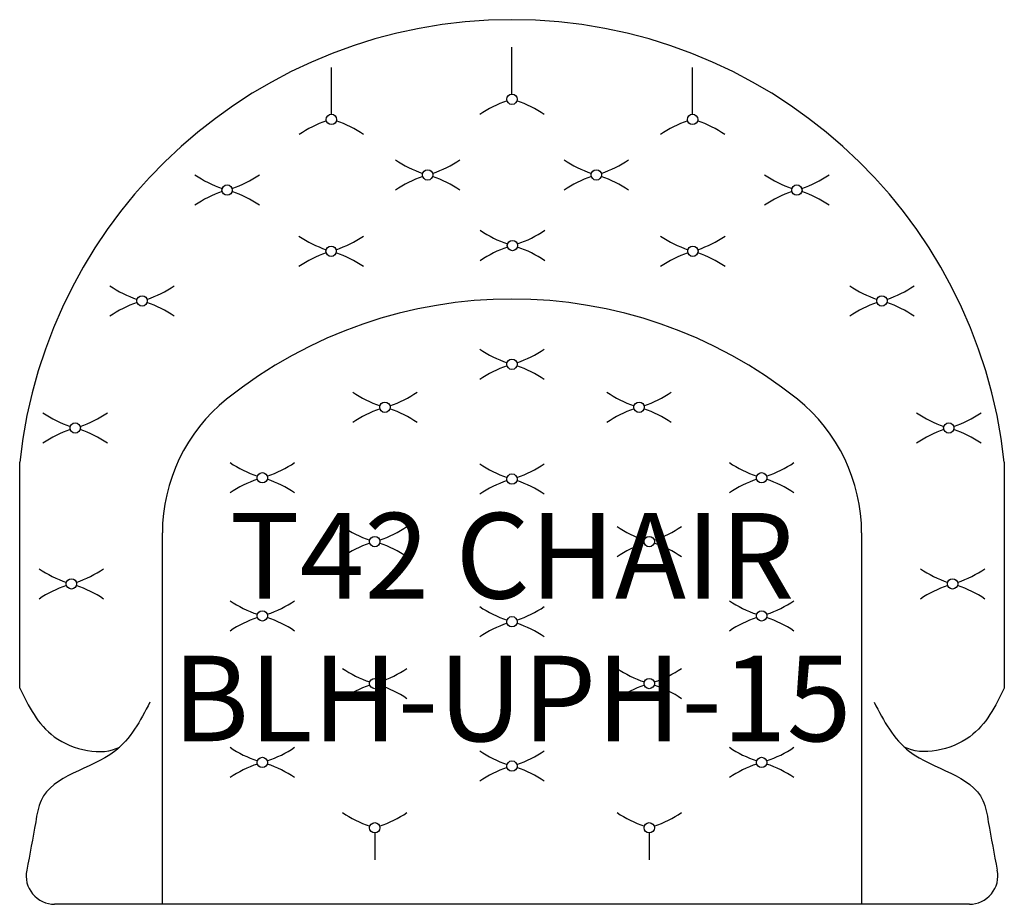
# Model space of a CAD drawing. Units: inches. Extents: x 358.8 to 393.3, y 175.7 to 206.7.
import ezdxf

# ---------------------------------------------------------------- set-up
doc = ezdxf.new("R2010")
doc.units = ezdxf.units.IN
doc.header["$MEASUREMENT"] = 0
for name, color, linetype in [('Details', 8, 'Continuous'), ('Outside', 1, 'Continuous'), ('Text', 3, 'Continuous')]:
    doc.layers.add(name, color=color, linetype=linetype)
doc.styles.get("Standard").update_dxf_attribs({"font": 'arial.ttf'})

# ---------------------------------------------------------------- blocks, each defined once
blk = doc.blocks.new('T42 Chair - BLH-UPH-15')
at = {"layer": 'Details'}
for p, q in [((0, -2.608), (0, -0.968)), ((-6.329, -3.311), (-6.329, -1.672)), ((6.329, -3.311), (6.329, -1.672)), ((-4.811, -28.499), (-4.811, -29.436)), ((4.811, -28.499), (4.811, -29.436))]:
    blk.add_line(p, q, dxfattribs=at)
for centre in [(0, -2.789), (-6.329, -3.492), (6.329, -3.492), (-2.955, -5.439), (2.955, -5.439), (-9.982, -5.969), (9.982, -5.969), (-6.338, -8.115), (0.016, -7.913), (6.338, -8.115), (-12.963, -9.855), (12.963, -9.855), (0, -12.075), (-4.451, -13.582), (4.451, -13.582), (-15.305, -14.308), (15.305, -14.308), (-8.748, -16.052), (0, -16.098), (8.748, -16.052), (-4.811, -18.29), (4.811, -18.29), (-15.44, -19.771), (15.44, -19.771), (-8.748, -20.892), (0, -21.098), (8.748, -20.892), (-4.811, -23.263), (4.811, -23.263), (-8.748, -26.029), (8.748, -26.029), (0, -26.154), (-4.811, -28.317), (4.811, -28.317)]:
    blk.add_circle(centre, 0.181, dxfattribs=at)
for centre, start, end in [((1.138, -6.665), 108.931, 124.1387), ((-1.138, -6.665), 55.8613, 71.069), ((-5.191, -7.368), 108.931, 124.1387), ((-7.467, -7.368), 55.8613, 71.069), ((7.467, -7.368), 108.931, 124.1387), ((5.191, -7.368), 55.8613, 71.069), ((-1.817, -1.563), 235.8613, 251.069), ((-4.093, -1.563), 288.931, 304.1387), ((4.093, -1.563), 235.8613, 251.069), ((1.817, -1.563), 288.931, 304.1387), ((-8.845, -2.093), 235.8613, 251.069), ((-11.12, -2.093), 288.931, 304.1387), ((-1.817, -9.315), 108.931, 124.1387), ((-4.093, -9.315), 55.8613, 71.069), ((4.093, -9.315), 108.931, 124.1387), ((1.817, -9.315), 55.8613, 71.069), ((11.12, -2.093), 235.8613, 251.069), ((8.845, -2.093), 288.931, 304.1387), ((-8.845, -9.845), 108.931, 124.1387), ((-11.12, -9.845), 55.8613, 71.069), ((11.12, -9.845), 108.931, 124.1387), ((8.845, -9.845), 55.8613, 71.069), ((-5.2, -4.239), 235.8613, 251.069), ((-7.476, -4.239), 288.931, 304.1387), ((1.154, -4.037), 235.8613, 251.069), ((-1.122, -4.037), 288.931, 304.1387), ((7.476, -4.239), 235.8613, 251.069), ((5.2, -4.239), 288.931, 304.1387), ((-5.2, -11.991), 108.931, 124.1387), ((-7.476, -11.991), 55.8613, 71.069), ((1.154, -11.789), 108.931, 124.1387), ((-1.122, -11.789), 55.8613, 71.069), ((7.476, -11.991), 108.931, 124.1387), ((5.2, -11.991), 55.8613, 71.069), ((-11.825, -5.979), 235.8613, 251.069), ((-14.1, -5.979), 288.931, 304.1387), ((14.1, -5.979), 235.8613, 251.069), ((11.825, -5.979), 288.931, 304.1387), ((-11.825, -13.731), 108.931, 124.1387), ((-14.1, -13.731), 55.8613, 71.069), ((14.1, -13.731), 108.931, 124.1387), ((11.825, -13.731), 55.8613, 71.069), ((1.138, -8.199), 235.8613, 251.069), ((-1.138, -8.199), 288.931, 304.1387), ((1.138, -15.951), 108.931, 124.1387), ((-1.138, -15.951), 55.8613, 71.069), ((-3.313, -9.706), 235.8613, 251.069), ((-5.589, -9.706), 288.931, 304.1387), ((5.589, -9.706), 235.8613, 251.069), ((3.313, -9.706), 288.931, 304.1387), ((-14.167, -10.432), 235.8613, 251.069), ((-16.443, -10.432), 288.931, 304.1387), ((-3.313, -17.458), 108.931, 124.1387), ((-5.589, -17.458), 55.8613, 71.069), ((5.589, -17.458), 108.931, 124.1387), ((3.313, -17.458), 55.8613, 71.069), ((16.443, -10.432), 235.8613, 251.069), ((14.167, -10.432), 288.931, 304.1387), ((-14.167, -18.184), 108.931, 124.1387), ((-16.443, -18.184), 55.8613, 71.069), ((16.443, -18.184), 108.931, 124.1387), ((14.167, -18.184), 55.8613, 71.069), ((-7.611, -12.176), 235.8613, 251.069), ((-9.886, -12.176), 288.931, 304.1387), ((9.886, -12.176), 235.8613, 251.069), ((7.611, -12.176), 288.931, 304.1387), ((1.138, -12.222), 235.8613, 251.069), ((-1.138, -12.222), 288.931, 304.1387), ((-7.611, -19.928), 108.931, 124.1387), ((-9.886, -19.928), 55.8613, 71.069), ((1.138, -19.974), 108.931, 124.1387), ((-1.138, -19.974), 55.8613, 71.069), ((9.886, -19.928), 108.931, 124.1387), ((7.611, -19.928), 55.8613, 71.069), ((-3.673, -14.414), 235.8613, 251.069), ((-5.949, -14.414), 288.931, 304.1387), ((5.949, -14.414), 235.8613, 251.069), ((3.673, -14.414), 288.931, 304.1387), ((-3.673, -22.166), 108.931, 124.1387), ((-5.949, -22.166), 55.8613, 71.069), ((5.949, -22.166), 108.931, 124.1387), ((3.673, -22.166), 55.8613, 71.069), ((-14.302, -15.895), 235.8613, 251.069), ((-16.578, -15.895), 288.931, 304.1387), ((16.578, -15.895), 235.8613, 251.069), ((14.302, -15.895), 288.931, 304.1387), ((-14.302, -23.647), 108.931, 124.1387), ((-16.578, -23.647), 55.8613, 71.069), ((16.578, -23.647), 108.931, 124.1387), ((14.302, -23.647), 55.8613, 71.069), ((-7.611, -17.016), 235.8613, 251.069), ((-9.886, -17.016), 288.931, 304.1387), ((1.138, -17.222), 235.8613, 251.069), ((-1.138, -17.222), 288.931, 304.1387), ((9.886, -17.016), 235.8613, 251.069), ((7.611, -17.016), 288.931, 304.1387), ((-7.611, -24.768), 108.931, 124.1387), ((-9.886, -24.768), 55.8613, 71.069), ((9.886, -24.768), 108.931, 124.1387), ((7.611, -24.768), 55.8613, 71.069), ((1.138, -24.974), 108.931, 124.1387), ((-1.138, -24.974), 55.8613, 71.069), ((-3.673, -19.387), 235.8613, 251.069), ((-5.949, -19.387), 288.931, 304.1387), ((5.949, -19.387), 235.8613, 251.069), ((3.673, -19.387), 288.931, 304.1387), ((-3.673, -27.139), 108.931, 124.1387), ((-5.949, -27.139), 55.8613, 71.069), ((5.949, -27.139), 108.931, 124.1387), ((3.673, -27.139), 55.8613, 71.069), ((-7.611, -22.153), 235.8613, 251.069), ((-9.886, -22.153), 288.931, 304.1387), ((9.886, -22.153), 235.8613, 251.069), ((7.611, -22.153), 288.931, 304.1387), ((1.138, -22.278), 235.8613, 251.069), ((-1.138, -22.278), 288.931, 304.1387), ((-7.611, -29.905), 108.931, 124.1387), ((-9.886, -29.905), 55.8613, 71.069), ((1.138, -30.03), 108.931, 124.1387), ((-1.138, -30.03), 55.8613, 71.069), ((9.886, -29.905), 108.931, 124.1387), ((7.611, -29.905), 55.8613, 71.069), ((-3.673, -24.441), 235.8613, 251.069), ((-5.949, -24.441), 288.931, 304.1387), ((5.949, -24.441), 235.8613, 251.069), ((3.673, -24.441), 288.931, 304.1387)]:
    blk.add_arc(centre, 4.04, start, end, dxfattribs=at)
at = {"layer": 'Outside'}
for p, q in [((-17.25, -23.425), (-17.25, -15.5)), ((17.25, -15.5), (17.25, -23.425)), ((-12.25, -31), (-12.25, -17.986)), ((12.25, -17.986), (12.25, -31)), ((16.025, -31), (-16.025, -31))]:
    blk.add_line(p, q, dxfattribs=at)
for centre, radius, start, end in [((0, -17.349), 17.349, 6.1174, 173.8826), ((0, -25.789), 15.998, 51.3076, 128.6924), ((-6.25, -17.986), 6, 128.6924, 180), ((6.25, -17.986), 6, 0, 51.3076), ((6.25, -17.986), 6, 0, 51.3076), ((-16.025, -30), 1, 168.6908, 270), ((16.025, -30), 1, 270, 11.3092)]:
    blk.add_arc(centre, radius, start, end, dxfattribs=at)
for points, knots in [([(-17.25, -23.425), (-16.939, -24.06), (-16.282, -25.402), (-14.374, -25.826), (-13.742, -25.487)], [0, 0, 0, 0, 2.088656, 4.411884, 4.411884, 4.411884, 4.411884]), ([(17.25, -23.425), (16.939, -24.06), (16.282, -25.402), (14.374, -25.826), (13.742, -25.487)], [0, 0, 0, 0, 2.088656, 4.411884, 4.411884, 4.411884, 4.411884]), ([(-12.691, -23.92), (-13.025, -24.566), (-13.844, -26.148), (-16.434, -26.52), (-16.739, -28.435), (-16.895, -29.251), (-17.005, -29.804)], [0, 0, 0, 0, 2.127487, 5.214704, 5.990662, 7.696024, 7.696024, 7.696024, 7.696024]), ([(12.691, -23.92), (13.025, -24.566), (13.844, -26.148), (16.434, -26.52), (16.739, -28.435), (16.895, -29.251), (17.005, -29.804)], [0, 0, 0, 0, 2.127487, 5.214704, 5.990662, 7.696024, 7.696024, 7.696024, 7.696024])]:
    blk.add_open_spline(points, degree=3, knots=knots, dxfattribs=at)
at = {"layer": 'Text', "insert": (0, -21.285), "char_height": 3, "attachment_point": 5}
blk.add_mtext_dynamic_manual_height_columns('T42 CHAIR\\PBLH-UPH-15', width=28.2009, gutter_width=15, heights=[0], dxfattribs=at)

msp = doc.modelspace()

# ---------------------------------------------------------------- block references
at = {"layer": 'Outside'}
msp.add_blockref('T42 Chair - BLH-UPH-15', (376.022, 206.664), dxfattribs=at)

doc.saveas('drawing.dxf')
